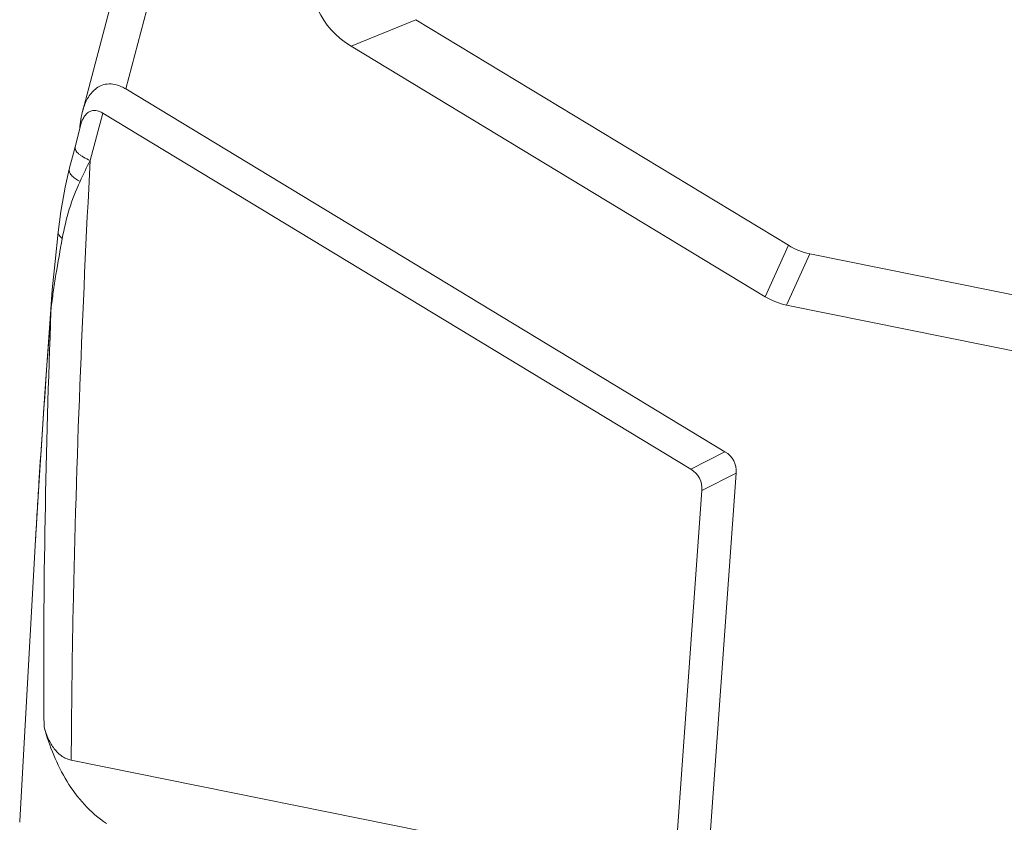
# Model space of a CAD drawing. Units: millimetres. Extents: x 849 to 1443, y 588 to 1008.
# Drawn here: x 911 to 946, y 669 to 698 of the extents above; entities that cross this region are included whole.
import ezdxf

# ---------------------------------------------------------------- set-up
doc = ezdxf.new("R2010")
doc.units = ezdxf.units.MM
doc.header["$LTSCALE"] = 65.395
doc.layers.get('0').update_dxf_attribs({"linetype": 'CONTINUOUS', "lineweight": 30})

msp = doc.modelspace()

# ---------------------------------------------------------------- linework, layer by layer
at = {"color": 7, "linetype": 'Continuous', "lineweight": 15}
for p, q in [((922.783, 729.904), (913.36, 694.282)), ((914.905, 695.091), (923.858, 728.937)), ((922.924, 696.612), (925.216, 697.553)), ((938.465, 689.536), (925.216, 697.553)), ((937.642, 687.706), (922.924, 696.612)), ((936.208, 682.201), (914.905, 695.091)), ((913.636, 692.552), (914.082, 694.237)), ((934.994, 681.583), (914.082, 694.237)), ((913.099, 693.036), (913.31, 693.833)), ((912.502, 690), (912.502, 690.001)), ((938.465, 689.536), (937.642, 687.706)), ((938.402, 687.407), (939.225, 689.236)), ((956.238, 685.806), (939.225, 689.236)), ((955.965, 683.865), (938.402, 687.407)), ((912.235, 687.268), (912.235, 687.269)), ((912.243, 687.199), (912.235, 687.268)), ((936.208, 682.201), (934.994, 681.583)), ((935.39, 680.82), (936.604, 681.437)), ((935.456, 665.439), (936.604, 681.437)), ((934.444, 667.638), (935.39, 680.82)), ((911.131, 669.08), (911.695, 679.069)), ((912.965, 671.241), (933.717, 667.057))]:
    msp.add_line(p, q, dxfattribs=at)
for points in [[(913.099, 693.036), (913.04, 692.812), (912.941, 692.425), (912.895, 692.241)], [(912.895, 692.241), (912.752, 691.607), (912.598, 690.735), (912.502, 690.001)], [(912.502, 690), (912.388, 688.959), (912.29, 687.955), (912.235, 687.269)], [(912.236, 687.268), (912.022, 684.264), (911.832, 681.369), (911.695, 679.07)]]:
    msp.add_lwpolyline(points, dxfattribs=at)
for centre, radius, start, end in [((916.997, 693.438), 3.738, 174.1791, 176.075), ((916.876, 693.45), 3.616, 173.8367, 174.1715), ((945.943, 676.556), 36.05, 153.6584, 154.9758), ((925.904, 685.748), 13.742, 173.6556, 173.9461), ((911.642, 669.052), 0.511, 176.9133, 182.2423)]:
    msp.add_arc(centre, radius, start, end, dxfattribs=at)
for centre, major_axis, ratio, start_param, end_param in [((931.919, 701.791), (10.2, 3.816), 0.45826, 2.827563, 3.489003), ((914.925, 692.375), (-0.813, 2.867), 0.507103, -0.49828, -0.408207), ((941.102, 698.562), (1.876, 9.326), 0.48846, -3.315667, -3.1418), ((940.279, 696.733), (1.876, 9.326), 0.48846, -3.315667, -3.1418), ((933.794, 680.475), (2.728, 1.4), 0.489198, -0.28892, 0.292825), ((932.581, 679.857), (2.728, 1.4), 0.489198, -0.28892, 0.292825)]:
    msp.add_ellipse(centre, major_axis=major_axis, ratio=ratio, start_param=start_param, end_param=end_param, dxfattribs=at)
for points, knots in [([(914.755, 695.17), (914.657, 695.215), (914.466, 695.277), (914.186, 695.274), (913.956, 695.192), (913.775, 695.06), (913.631, 694.896), (913.477, 694.645), (913.4, 694.433), (913.362, 694.288)], [0, 0, 0, 0, 0.167906, 0.307439, 0.428633, 0.541893, 0.653372, 0.766121, 1, 1, 1, 1]), ([(914.082, 694.237), (914.007, 694.282), (913.888, 694.33), (913.733, 694.327), (913.668, 694.309), (913.639, 694.296)], [0, 0, 0, 0, 0.566128, 0.795806, 1, 1, 1, 1]), ([(913.362, 694.288), (913.352, 694.252), (913.316, 694.104), (913.293, 693.952), (913.28, 693.838)], [0, 0, 0, 0, 0.244663, 1, 1, 1, 1]), ([(913.639, 694.296), (913.594, 694.277), (913.513, 694.222), (913.421, 694.109), (913.354, 693.978), (913.323, 693.884), (913.31, 693.835)], [0, 0, 0, 0, 0.248913, 0.492603, 0.741687, 1, 1, 1, 1]), ([(913.099, 693.035), (913.076, 692.949), (913.177, 692.825), (913.301, 692.729), (913.439, 692.641), (913.554, 692.586), (913.636, 692.552)], [0, 0, 0, 0, 0.354326, 0.491251, 0.646269, 1, 1, 1, 1]), ([(912.965, 671.241), (912.973, 673.023), (913.065, 680.13), (913.363, 687.233), (913.636, 692.552)], [0, 0, 0, 0, 0.250593, 1, 1, 1, 1]), ([(913.277, 691.805), (913.216, 691.837), (913.107, 691.901), (912.992, 691.999), (912.93, 692.079), (912.893, 692.149), (912.886, 692.207), (912.895, 692.241)], [0, 0, 0, 0, 0.337696, 0.616262, 0.731555, 0.831917, 1, 1, 1, 1]), ([(912.643, 689.782), (912.709, 690.131), (912.872, 690.822), (913.128, 691.486), (913.277, 691.805)], [0, 0, 0, 0, 0.502183, 1, 1, 1, 1]), ([(912.247, 687.266), (912.269, 687.47), (912.324, 687.881), (912.453, 688.721), (912.566, 689.355), (912.643, 689.782)], [0, 0, 0, 0, 0.240947, 0.48921, 1, 1, 1, 1]), ([(912.644, 689.782), (912.621, 689.798), (912.58, 689.831), (912.532, 689.887), (912.504, 689.943), (912.5, 689.982), (912.502, 690)], [0, 0, 0, 0, 0.312355, 0.577476, 0.801227, 1, 1, 1, 1]), ([(911.695, 679.069), (911.733, 679.742), (911.895, 682.453), (912.089, 685.163), (912.243, 687.199)], [0, 0, 0, 0, 0.248095, 1, 1, 1, 1]), ([(912.243, 687.199), (912.151, 684.739), (912.007, 679.812), (911.974, 674.883), (911.996, 672.415)], [0, 0, 0, 0, 0.499343, 1, 1, 1, 1]), ([(914.218, 668.993), (913.931, 669.18), (913.405, 669.635), (912.787, 670.473), (912.319, 671.411), (912.092, 672.076), (911.996, 672.415)], [0, 0, 0, 0, 0.246884, 0.495199, 0.746162, 1, 1, 1, 1]), ([(912.965, 671.241), (912.9, 671.255), (912.772, 671.296), (912.544, 671.432), (912.315, 671.679), (912.121, 672.031), (912.033, 672.285), (911.996, 672.415)], [0, 0, 0, 0, 0.125265, 0.249196, 0.496206, 0.746337, 1, 1, 1, 1])]:
    msp.add_open_spline(points, degree=3, knots=knots, dxfattribs=at)

doc.saveas('drawing.dxf')
